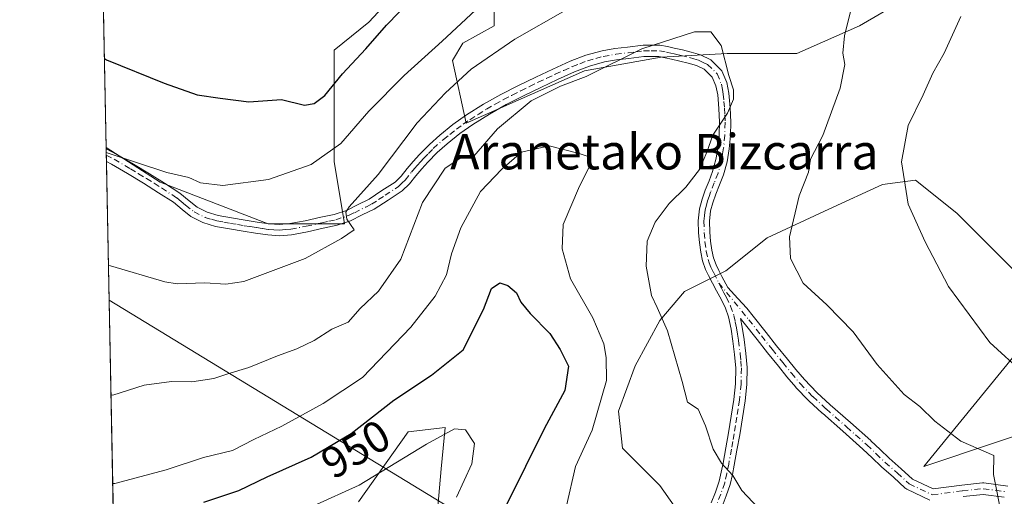
# Model space of a CAD drawing. Units: metres. Extents: x 634331 to 637781, y 4750566 to 4752947.
# Drawn here: x 634331 to 634553, y 4751804 to 4751911 of the extents above; entities that cross this region are included whole.
import ezdxf
from ezdxf.enums import TextEntityAlignment as Align

# ---------------------------------------------------------------- set-up
doc = ezdxf.new("R2010")
doc.units = ezdxf.units.M
doc.header["$MEASUREMENT"] = 0
doc.linetypes.add('DGN Style 4', pattern=[2.6384748266838614, 1.318413404963828, -0.6592067024819142, 0.001648016756204785, -0.6592067024819142])
for name, color, linetype, lineweight in [('Camino Cxs', 7, 'Continuous', 0), ('Camino eje', 30, 'DGN Style 4', 13), ('Comarca CxS', 21, 'Continuous', 0), ('Comunidad Autónoma CxS', 142, 'Continuous', 0), ('Curva de nivel maestra', 30, 'Continuous', 30), ('Curva de nivel normal', 30, 'Continuous', 0), ('Matorral CxS', 135, 'Continuous', 0), ('Municipio CxS', 4, 'Continuous', 0), ('Pastizal CxS', 92, 'Continuous', 0), ('Provincia CxS', 1, 'Continuous', 0), ('Rótulo de curva de nivel directora', 7, 'Continuous', 0), ('Tendido', 6, 'Continuous', 0), ('Texto cartográfico', 7, 'Continuous', 0)]:
    doc.layers.add(name, color=color, linetype=linetype, lineweight=lineweight)
doc.styles.add('Style-Arial', font='txt')

# ---------------------------------------------------------------- blocks, each defined once
blk = doc.blocks.new('*U5')
at = {"layer": 'Pastizal CxS', "color": 92, "linetype": 'Continuous', "lineweight": 0}
for points in [[(634534.1162999999, 4751917.7147, 967.0770000000049), (634520.7605, 4751909.858899999, 965.1275000000023), (634506.6190999999, 4751903.574300001, 962.4113999999972), (634490.9067000002, 4751903.5747, 959.9496999999974), (634475.9798999998, 4751902.7895, 959.4303000000073), (634458.6961000003, 4751899.647500001, 960.5029000000068), (634431.9846999999, 4751887.8639, 961.9324000000053), (634428.8425000003, 4751902.004899999, 968.3665999999939), (634431.1995000001, 4751905.9329, 969.1214000000037), (634438.2701000003, 4751909.860900001, 968.1257000000041), (634438.2703, 4751916.931299999, 970.5553999999975)], [(634419.4155000001, 4751920.8599, 977.0964999999997), (634409.9877000004, 4751910.647100001, 977.3945999999996), (634402.1312999995, 4751904.362500001, 977.3825999999973), (634402.1310999999, 4751894.149700001, 974.6970000000002), (634402.1306999996, 4751879.222899999, 969.811600000001), (634404.4873000003, 4751865.081900001, 965.1508999999934), (634387.2037000004, 4751865.0823, 967.624100000001), (634362.8494999995, 4751874.510299999, 969.6496999999945), (634350.6409999998, 4751882.3871, 970.5648999999976), (634347.5439999999, 4752040.6196, 1006.722399999999)]]:
    blk.add_polyline3d(points, dxfattribs=at)

msp = doc.modelspace()

# ---------------------------------------------------------------- linework, layer by layer
at = {"layer": 'Camino Cxs', "color": 7, "linetype": 'Continuous', "lineweight": 0, "extrusion": (0.001605765545099545, -0.08252364208718904, 0.9965878134984792), "elevation": -390156.6763865802, "flags": 128}
msp.add_lwpolyline([(726676.3950449857, 4722549.8005605), (726676.3950449857, 4722552.668286605)], dxfattribs=at)
at = {"layer": 'Camino Cxs', "color": 7, "linetype": 'Continuous', "lineweight": 0}
for points in [[(634487.2901, 4751802.0701, 958.8907000000036), (634488.2401000002, 4751804.4801, 959.172399999996), (634489.1001000004, 4751806.920100001, 959.4664000000049), (634489.5601000005, 4751808.960100001, 959.6811000000017), (634489.9700999996, 4751811.0101, 959.8803999999947), (634490.5900999998, 4751814.440099999, 960.1790000000037), (634491.1901000004, 4751817.870100001, 960.4743000000017), (634491.8201000001, 4751821.630100001, 960.8015000000015), (634492.3901000004, 4751825.4001, 961.0896999999969), (634492.7701000003, 4751828.950099999, 961.3610000000045), (634492.8201000001, 4751832.5101, 961.6333000000013), (634492.5701000001, 4751835.550100001, 962.0069999999978), (634492.1601, 4751838.5801, 962.3521999999939), (634491.7600999996, 4751841.3301, 962.637600000002), (634491.1801000005, 4751844.0601, 962.9360000000015), (634490.4801000003, 4751846.030099999, 963.104600000006), (634489.5800999999, 4751847.9001, 963.3127999999997), (634488.4901000002, 4751849.970100001, 963.9526000000042), (634486.7001, 4751853.420100001, 964.6974999999949), (634486.0100999996, 4751854.8101, 964.3800999999949), (634485.3400999998, 4751856.720100001, 963.7485000000015), (634484.9200999998, 4751858.720100001, 963.2871000000014), (634484.6101000002, 4751860.880100001, 963.0184000000008), (634484.4301000005, 4751863.040100001, 962.8371000000043), (634484.3400999998, 4751865.780099999, 962.8470999999992), (634484.6401000004, 4751868.5101, 963.0959000000003), (634485.2301000003, 4751870.6501, 963.6716000000015), (634485.9501, 4751872.7301, 964.283899999995), (634486.7901, 4751874.840100001, 963.4560999999958), (634487.6101000002, 4751876.960100001, 962.3087999999989), (634488.3501000004, 4751879.6501, 961.5258999999934), (634488.8300999999, 4751882.4101, 960.8951999999991), (634489.0701000001, 4751885.2301, 961.3608999999997), (634489.1401000004, 4751888.050100001, 961.6631999999954), (634489.0301000001, 4751891.1501, 961.3136999999989), (634488.7500999998, 4751894.2401, 961.2366000000038), (634488.3501000004, 4751896.300100001, 961.232799999998), (634487.5401, 4751898.2501, 961.0945999999967), (634485.7301000003, 4751900.050100001, 960.6364999999934), (634483.9301000005, 4751900.860099999, 959.8891000000004), (634482.0800999999, 4751901.440099999, 959.2462999999989), (634480.2001, 4751901.890100001, 959.4538000000031), (634478.3300999999, 4751902.3201, 959.7397999999957), (634476.9101, 4751902.640100001, 959.9391000000032), (634475.4901000002, 4751902.9001, 960.0203000000038), (634472.1001000004, 4751902.9101, 960.075800000006), (634468.6901000004, 4751902.4901, 960.3856999999989), (634465.9301000005, 4751902.1601, 960.5614999999962), (634463.1901000004, 4751901.6801, 960.7265000000043), (634459.7701000003, 4751900.7401, 961.0224000000018), (634456.4501, 4751899.4801, 961.1915000000008), (634452.6101000002, 4751897.7401, 960.9453000000068), (634448.8000999996, 4751895.940099999, 961.0141000000004), (634444.8800999997, 4751894.030099999, 961.3674000000028), (634440.9901000002, 4751892.0601, 961.4603999999963), (634437.1901000004, 4751889.920100001, 961.6195000000008), (634433.4901000002, 4751887.5701, 962.022100000002), (634430.5100999996, 4751885.4801, 963.2295000000014), (634427.6700999998, 4751883.200099999, 963.4282999999997), (634425.4101, 4751881.190099999, 963.5743999999978), (634423.3000999996, 4751879.050100001, 963.0632000000041), (634421.9501, 4751877.5101, 962.5519999999962), (634420.5900999998, 4751875.970100001, 962.8647999999957), (634419.1501000002, 4751874.130100001, 963.0862000000053), (634417.5000999998, 4751872.540100001, 963.264599999995), (634414.3201000001, 4751870.470100001, 963.9621000000043), (634411.1501000002, 4751868.4101, 964.5632000000041), (634408.5000999998, 4751867.100099999, 964.8773999999976), (634405.8601000002, 4751865.800100001, 965.5026000000071), (634402.8300999999, 4751864.800100001, 965.9110999999976), (634399.6501000002, 4751864.110099999, 966.3174), (634396.0900999998, 4751863.300100001, 966.6520000000019), (634392.5000999998, 4751862.640100001, 966.7036999999982), (634389.8400999998, 4751862.420100001, 966.8672999999982), (634387.1901000004, 4751862.5801, 967.094299999997), (634384.4101, 4751863.0001, 967.3886000000057), (634381.6300999997, 4751863.440099999, 967.604600000006), (634378.5000999998, 4751863.970100001, 967.7795000000042), (634375.3800999997, 4751864.520099999, 968.0463000000019), (634372.5100999996, 4751865.370100001, 968.3142999999982), (634369.8101000005, 4751866.770099999, 968.5626000000049), (634367.8101000005, 4751868.370100001, 968.8613999999944), (634365.8501000004, 4751869.960100001, 969.1206999999995), (634362.4901000002, 4751872.140100001, 969.2592000000004), (634359.1001000004, 4751874.270099999, 969.8923999999971), (634355.5000999998, 4751876.450099999, 970.1735000000045), (634351.8800999997, 4751878.5701, 970.2955999999976), (634350.7100999998, 4751879.170100001, 970.3920000000071), (634350.7039999999, 4751879.1732, 970.3925000000017), (634350.648, 4751882.031199999, 970.6291000000057), (634350.6501000002, 4751882.030099999, 970.6291999999958), (634353.1001000004, 4751880.790100001, 970.5886000000029), (634356.8000999996, 4751878.620100001, 970.2918999999965), (634360.4200999998, 4751876.420100001, 970.0001999999951), (634363.8501000004, 4751874.2601, 969.6493000000047), (634367.3300999999, 4751872.0001, 969.3592999999966), (634369.4001000002, 4751870.3301, 969.119200000001), (634371.1901000004, 4751868.9001, 968.8053000000073), (634373.4600999998, 4751867.720100001, 968.4462000000058), (634375.9600999998, 4751866.9901, 968.2477000000072), (634378.9301000005, 4751866.450099999, 968.0540999999939), (634382.0401, 4751865.9301, 967.8660999999993), (634384.7901, 4751865.4901, 967.7790999999999), (634387.4501, 4751865.100099999, 967.664499999999), (634389.8101000005, 4751864.950099999, 967.5339999999997), (634392.1601, 4751865.1501, 967.4995999999956), (634395.5800999999, 4751865.780099999, 967.0253999999987), (634399.1001000004, 4751866.5801, 966.3772000000026), (634402.1700999998, 4751867.2401, 965.8432999999932), (634404.9001000002, 4751868.140100001, 965.6787000000041), (634407.3901000004, 4751869.370100001, 965.6536999999954), (634410.0301000001, 4751870.670100001, 965.2853999999934), (634412.9301000005, 4751872.620100001, 964.5699000000022), (634415.9001000002, 4751874.550100001, 964.0948000000062), (634417.2401000002, 4751875.850099999, 963.7612999999984), (634418.6201, 4751877.610099999, 963.5546000000032), (634420.0201000003, 4751879.210100001, 963.6432999999961), (634421.4301000005, 4751880.800100001, 963.5803000000016), (634423.6401000004, 4751883.050100001, 963.6624000000012), (634426.0100999996, 4751885.1601, 964.0682999999991), (634428.9700999996, 4751887.530099999, 963.7632000000013), (634432.0601000005, 4751889.710100001, 962.7109999999958), (634435.8701, 4751892.120100001, 961.9176000000008), (634439.7801000001, 4751894.3301, 961.8246000000073), (634443.7401000002, 4751896.3301, 961.6031999999979), (634447.6901000004, 4751898.2501, 961.3369999999996), (634451.5301000001, 4751900.0701, 961.4125999999961), (634455.4700999996, 4751901.850099999, 961.2982000000047), (634458.9700999996, 4751903.190099999, 961.1309000000037), (634462.6300999997, 4751904.190099999, 960.9796999999963), (634465.5500999996, 4751904.700099999, 960.8659999999946), (634468.3800999997, 4751905.040100001, 960.6986999999936), (634471.9401000004, 4751905.470100001, 960.5286999999954), (634475.7200999996, 4751905.470100001, 960.6904999999971), (634477.4200999998, 4751905.1601, 960.6998000000023), (634478.9001000002, 4751904.8301, 960.4293000000034), (634480.7901, 4751904.390100001, 960.0429000000004), (634482.7600999996, 4751903.920100001, 959.7501000000049), (634484.8501000004, 4751903.2601, 960.4679000000034), (634487.2100999998, 4751902.190099999, 961.5620999999956), (634489.7100999998, 4751899.710100001, 962.106899999999), (634490.8201000001, 4751897.040100001, 962.093599999993), (634491.3000999996, 4751894.600099999, 961.7550000000047), (634491.5900999998, 4751891.3101, 961.4116000000067), (634491.7001, 4751888.0601, 961.5917999999948), (634491.6300999997, 4751885.090100001, 961.5369999999967), (634491.3701, 4751882.0801, 961.5034000000015), (634490.8601000002, 4751879.090100001, 962.2063000000053), (634490.0500999996, 4751876.1501, 963.4762000000047), (634489.1801000005, 4751873.9001, 964.906799999997), (634488.3601000002, 4751871.8301, 965.4505000000064), (634487.6801000005, 4751869.880100001, 964.668399999995), (634487.1601, 4751868.030099999, 963.9660000000005), (634486.9101, 4751865.690099999, 963.591499999995), (634486.9901000002, 4751863.190099999, 963.4048999999941), (634487.1601, 4751861.170100001, 963.5157000000036), (634487.4501, 4751859.170100001, 963.7790999999999), (634487.8201000001, 4751857.420100001, 963.9934000000068), (634488.3800999997, 4751855.8101, 964.2519999999931), (634488.9901000002, 4751854.5801, 964.4147999999988), (634489.6901000004, 4751853.2301, 964.5457000000025), (634491.0125000002, 4751850.694499999, 964.0396000000038), (634493.2770999996, 4751848.246400001, 963.3981000000058), (634495.3508000001, 4751846.004699999, 963.1950000000071), (634496.7757000001, 4751844.251700001, 963.0540000000037), (634499.6703000005, 4751840.566099999, 962.9330999999949), (634502.0648999996, 4751837.5529, 962.8846999999952), (634504.4911000002, 4751834.547700001, 962.905899999998), (634506.4036999998, 4751832.186699999, 962.9057999999932), (634508.3278999999, 4751829.8895, 962.9468000000053), (634511.1294999998, 4751826.9801, 963.0032999999967), (634514.1201, 4751824.226299999, 963.0660000000062), (634518.7215, 4751820.173900001, 963.1977000000044), (634523.3037, 4751816.1019, 963.3062000000064), (634523.3410999998, 4751816.067299999, 963.305600000007), (634525.4099000003, 4751814.078500001, 963.2753999999987), (634527.4562999997, 4751812.121099999, 963.2593000000053), (634530.1725000005, 4751809.761700001, 963.2341000000015), (634530.1990999999, 4751809.738100001, 963.2338000000019), (634532.7251000004, 4751807.420100001, 963.2002999999969), (634537.4413000002, 4751805.176899999, 963.3779000000068), (634543.8504999997, 4751806.060900001, 964.0173000000068), (634543.8989000004, 4751806.0667, 964.0228999999963), (634548.5844999999, 4751806.535300001, 964.5813999999956), (634548.7138999999, 4751806.5417, 964.5988000000071), (634548.8821, 4751806.5307, 964.6206999999995), (634554.2708999999, 4751805.8279, 965.3570000000036)], [(634350.6484000003, 4751882.0306, 970.6291000000057), (634353.1001000004, 4751880.790100001, 970.5886000000029), (634356.8000999996, 4751878.620100001, 970.2918999999965), (634360.4200999998, 4751876.420100001, 970.0001999999951), (634363.8501000004, 4751874.2601, 969.6493000000047), (634367.3300999999, 4751872.0001, 969.3592999999966), (634369.4001000002, 4751870.3301, 969.119200000001), (634371.1901000004, 4751868.9001, 968.8053000000073), (634373.4600999998, 4751867.720100001, 968.4462000000058), (634375.9600999998, 4751866.9901, 968.2477000000072), (634378.9301000005, 4751866.450099999, 968.0540999999939), (634382.0401, 4751865.9301, 967.8660999999993), (634384.7901, 4751865.4901, 967.7790999999999), (634387.4501, 4751865.100099999, 967.664499999999), (634389.8101000005, 4751864.950099999, 967.5339999999997), (634392.1601, 4751865.1501, 967.4995999999956), (634395.5800999999, 4751865.780099999, 967.0253999999987), (634399.1001000004, 4751866.5801, 966.3772000000026), (634402.1700999998, 4751867.2401, 965.8432999999932), (634404.9001000002, 4751868.140100001, 965.6787000000041), (634407.3901000004, 4751869.370100001, 965.6536999999954), (634410.0301000001, 4751870.670100001, 965.2853999999934), (634412.9301000005, 4751872.620100001, 964.5699000000022), (634415.9001000002, 4751874.550100001, 964.0948000000062), (634417.2401000002, 4751875.850099999, 963.7612999999984), (634418.6201, 4751877.610099999, 963.5546000000032), (634420.0201000003, 4751879.210100001, 963.6432999999961), (634421.4301000005, 4751880.800100001, 963.5803000000016), (634423.6401000004, 4751883.050100001, 963.6624000000012), (634426.0100999996, 4751885.1601, 964.0682999999991), (634428.9700999996, 4751887.530099999, 963.7632000000013), (634432.0601000005, 4751889.710100001, 962.7109999999958), (634435.8701, 4751892.120100001, 961.9176000000008), (634439.7801000001, 4751894.3301, 961.8246000000073), (634443.7401000002, 4751896.3301, 961.6031999999979), (634447.6901000004, 4751898.2501, 961.3369999999996), (634451.5301000001, 4751900.0701, 961.4125999999961), (634455.4700999996, 4751901.850099999, 961.2982000000047), (634458.9700999996, 4751903.190099999, 961.1309000000037), (634462.6300999997, 4751904.190099999, 960.9796999999963), (634465.5500999996, 4751904.700099999, 960.8659999999946), (634468.3800999997, 4751905.040100001, 960.6986999999936), (634471.9401000004, 4751905.470100001, 960.5286999999954), (634475.7200999996, 4751905.470100001, 960.6904999999971), (634477.4200999998, 4751905.1601, 960.6998000000023), (634478.9001000002, 4751904.8301, 960.4293000000034), (634480.7901, 4751904.390100001, 960.0429000000004), (634482.7600999996, 4751903.920100001, 959.7501000000049), (634484.8501000004, 4751903.2601, 960.4679000000034), (634487.2100999998, 4751902.190099999, 961.5620999999956), (634489.7100999998, 4751899.710100001, 962.106899999999), (634490.8201000001, 4751897.040100001, 962.093599999993), (634491.3000999996, 4751894.600099999, 961.7550000000047), (634491.5900999998, 4751891.3101, 961.4116000000067), (634491.7001, 4751888.0601, 961.5917999999948), (634491.6300999997, 4751885.090100001, 961.5369999999967), (634491.3701, 4751882.0801, 961.5034000000015), (634490.8601000002, 4751879.090100001, 962.2063000000053), (634490.0500999996, 4751876.1501, 963.4762000000047), (634489.1801000005, 4751873.9001, 964.906799999997), (634488.3601000002, 4751871.8301, 965.4505000000064), (634487.6801000005, 4751869.880100001, 964.668399999995), (634487.1601, 4751868.030099999, 963.9660000000005), (634486.9101, 4751865.690099999, 963.591499999995), (634486.9901000002, 4751863.190099999, 963.4048999999941), (634487.1601, 4751861.170100001, 963.5157000000036), (634487.4501, 4751859.170100001, 963.7790999999999), (634487.8201000001, 4751857.420100001, 963.9934000000068), (634488.3800999997, 4751855.8101, 964.2519999999931), (634488.9901000002, 4751854.5801, 964.4147999999988), (634489.6901000004, 4751853.2301, 964.5457000000025), (634491.0125000002, 4751850.694499999, 964.0396000000038), (634493.2770999996, 4751848.246400001, 963.3981000000058), (634495.3508000001, 4751846.004699999, 963.1950000000071), (634496.7757000001, 4751844.251700001, 963.0540000000037), (634499.6703000005, 4751840.566099999, 962.9330999999949), (634502.0648999996, 4751837.5529, 962.8846999999952), (634504.4911000002, 4751834.547700001, 962.905899999998), (634506.4036999998, 4751832.186699999, 962.9057999999932), (634508.3278999999, 4751829.8895, 962.9468000000053), (634511.1294999998, 4751826.9801, 963.0032999999967), (634514.1201, 4751824.226299999, 963.0660000000062), (634518.7215, 4751820.173900001, 963.1977000000044), (634523.3037, 4751816.1019, 963.3062000000064), (634523.3410999998, 4751816.067299999, 963.305600000007), (634525.4099000003, 4751814.078500001, 963.2753999999987), (634527.4562999997, 4751812.121099999, 963.2593000000053), (634530.1725000005, 4751809.761700001, 963.2341000000015), (634530.1990999999, 4751809.738100001, 963.2338000000019), (634532.7251000004, 4751807.420100001, 963.2002999999969), (634537.4413000002, 4751805.176899999, 963.3779000000068), (634543.8504999997, 4751806.060900001, 964.0173000000068), (634543.8989000004, 4751806.0667, 964.0228999999963), (634548.5844999999, 4751806.535300001, 964.5813999999956), (634548.7138999999, 4751806.5417, 964.5988000000071), (634548.8821, 4751806.5307, 964.6206999999995), (634554.2708999999, 4751805.8279, 965.3570000000036)], [(634487.2901, 4751802.0701, 958.8907000000036), (634488.2401000002, 4751804.4801, 959.172399999996), (634489.1001000004, 4751806.920100001, 959.4664000000049), (634489.5601000005, 4751808.960100001, 959.6811000000017), (634489.9700999996, 4751811.0101, 959.8803999999947), (634490.5900999998, 4751814.440099999, 960.1790000000037), (634491.1901000004, 4751817.870100001, 960.4743000000017), (634491.8201000001, 4751821.630100001, 960.8015000000015), (634492.3901000004, 4751825.4001, 961.0896999999969), (634492.7701000003, 4751828.950099999, 961.3610000000045), (634492.8201000001, 4751832.5101, 961.6333000000013), (634492.5701000001, 4751835.550100001, 962.0069999999978), (634492.1601, 4751838.5801, 962.3521999999939), (634491.7600999996, 4751841.3301, 962.637600000002), (634491.1801000005, 4751844.0601, 962.9360000000015), (634490.4801000003, 4751846.030099999, 963.104600000006), (634489.5800999999, 4751847.9001, 963.3127999999997), (634488.4901000002, 4751849.970100001, 963.9526000000042), (634486.7001, 4751853.420100001, 964.6974999999949), (634486.0100999996, 4751854.8101, 964.3800999999949), (634485.3400999998, 4751856.720100001, 963.7485000000015), (634484.9200999998, 4751858.720100001, 963.2871000000014), (634484.6101000002, 4751860.880100001, 963.0184000000008), (634484.4301000005, 4751863.040100001, 962.8371000000043), (634484.3400999998, 4751865.780099999, 962.8470999999992), (634484.6401000004, 4751868.5101, 963.0959000000003), (634485.2301000003, 4751870.6501, 963.6716000000015), (634485.9501, 4751872.7301, 964.283899999995), (634486.7901, 4751874.840100001, 963.4560999999958), (634487.6101000002, 4751876.960100001, 962.3087999999989), (634488.3501000004, 4751879.6501, 961.5258999999934), (634488.8300999999, 4751882.4101, 960.8951999999991), (634489.0701000001, 4751885.2301, 961.3608999999997), (634489.1401000004, 4751888.050100001, 961.6631999999954), (634489.0301000001, 4751891.1501, 961.3136999999989), (634488.7500999998, 4751894.2401, 961.2366000000038), (634488.3501000004, 4751896.300100001, 961.232799999998), (634487.5401, 4751898.2501, 961.0945999999967), (634485.7301000003, 4751900.050100001, 960.6364999999934), (634483.9301000005, 4751900.860099999, 959.8891000000004), (634482.0800999999, 4751901.440099999, 959.2462999999989), (634480.2001, 4751901.890100001, 959.4538000000031), (634478.3300999999, 4751902.3201, 959.7397999999957), (634476.9101, 4751902.640100001, 959.9391000000032), (634475.4901000002, 4751902.9001, 960.0203000000038), (634472.1001000004, 4751902.9101, 960.075800000006), (634468.6901000004, 4751902.4901, 960.3856999999989), (634465.9301000005, 4751902.1601, 960.5614999999962), (634463.1901000004, 4751901.6801, 960.7265000000043), (634459.7701000003, 4751900.7401, 961.0224000000018), (634456.4501, 4751899.4801, 961.1915000000008), (634452.6101000002, 4751897.7401, 960.9453000000068), (634448.8000999996, 4751895.940099999, 961.0141000000004), (634444.8800999997, 4751894.030099999, 961.3674000000028), (634440.9901000002, 4751892.0601, 961.4603999999963), (634437.1901000004, 4751889.920100001, 961.6195000000008), (634433.4901000002, 4751887.5701, 962.022100000002), (634430.5100999996, 4751885.4801, 963.2295000000014), (634427.6700999998, 4751883.200099999, 963.4282999999997), (634425.4101, 4751881.190099999, 963.5743999999978), (634423.3000999996, 4751879.050100001, 963.0632000000041), (634421.9501, 4751877.5101, 962.5519999999962), (634420.5900999998, 4751875.970100001, 962.8647999999957), (634419.1501000002, 4751874.130100001, 963.0862000000053), (634417.5000999998, 4751872.540100001, 963.264599999995), (634414.3201000001, 4751870.470100001, 963.9621000000043), (634411.1501000002, 4751868.4101, 964.5632000000041), (634408.5000999998, 4751867.100099999, 964.8773999999976), (634405.8601000002, 4751865.800100001, 965.5026000000071), (634402.8300999999, 4751864.800100001, 965.9110999999976), (634399.6501000002, 4751864.110099999, 966.3174), (634396.0900999998, 4751863.300100001, 966.6520000000019), (634392.5000999998, 4751862.640100001, 966.7036999999982), (634389.8400999998, 4751862.420100001, 966.8672999999982), (634387.1901000004, 4751862.5801, 967.094299999997), (634384.4101, 4751863.0001, 967.3886000000057), (634381.6300999997, 4751863.440099999, 967.604600000006), (634378.5000999998, 4751863.970100001, 967.7795000000042), (634375.3800999997, 4751864.520099999, 968.0463000000019), (634372.5100999996, 4751865.370100001, 968.3142999999982), (634369.8101000005, 4751866.770099999, 968.5626000000049), (634367.8101000005, 4751868.370100001, 968.8613999999944), (634365.8501000004, 4751869.960100001, 969.1206999999995), (634362.4901000002, 4751872.140100001, 969.2592000000004), (634359.1001000004, 4751874.270099999, 969.8923999999971), (634355.5000999998, 4751876.450099999, 970.1735000000045), (634351.8800999997, 4751878.5701, 970.2955999999976), (634350.7100999998, 4751879.170100001, 970.3920000000071), (634350.7039999999, 4751879.1732, 970.3923999999971)], [(634536.6754999999, 4751802.661900001, 963.1533000000054), (634531.4316999996, 4751805.156099999, 962.9618999999948), (634531.2635000005, 4751805.2523, 962.9581000000036), (634531.1111000003, 4751805.372300001, 962.9572999999947), (634528.4543000003, 4751807.8103, 962.9946000000054), (634525.7275, 4751810.1787, 963.0053000000044), (634525.6816999996, 4751810.220699999, 963.0056000000042), (634523.6105000004, 4751812.201900001, 963.0326999999961), (634521.5576999999, 4751814.1753, 963.0488000000041), (634516.9989, 4751818.226500001, 962.9587000000029), (634512.3909, 4751822.284499999, 962.8122000000004), (634512.3696999997, 4751822.303900001, 962.811600000001), (634509.3394999999, 4751825.093900001, 962.7488000000012), (634509.2836999996, 4751825.148499999, 962.7474999999978), (634506.4237000003, 4751828.1185, 962.6768000000012), (634506.3639000002, 4751828.184900001, 962.6756000000023), (634504.3967000004, 4751830.533700001, 962.6401999999945), (634502.4693, 4751832.912699999, 962.6051000000008), (634500.0355000002, 4751835.9275, 962.5798999999971), (634497.6300999997, 4751838.954299999, 962.5767999999954), (634494.7445, 4751842.628699999, 962.7559000000037), (634493.8811999997, 4751843.6907, 962.8398000000016), (634494.2901, 4751841.780099999, 962.6674000000058), (634494.7001, 4751838.9301, 962.4568), (634495.1201, 4751835.8301, 962.1934000000037), (634495.3901000004, 4751832.600099999, 961.8986000000004), (634495.3400999998, 4751828.800100001, 961.6447999999947), (634494.9401000004, 4751825.0701, 961.3744000000006), (634494.3501000004, 4751821.220100001, 961.0662000000011), (634493.7200999996, 4751817.4301, 960.7188000000025), (634493.1101000002, 4751813.9801, 960.391499999998), (634492.4901000002, 4751810.530099999, 960.0948000000062), (634492.0701000001, 4751808.420100001, 959.9244999999937), (634491.5701000001, 4751806.210100001, 959.705700000006), (634490.6501000002, 4751803.590100001, 959.3880999999965), (634489.7301000003, 4751801.2501, 959.0874999999943)], [(634536.6754999999, 4751802.661900001, 963.1533000000054), (634531.4316999996, 4751805.156099999, 962.9618999999948), (634531.2635000005, 4751805.2523, 962.9581000000036), (634531.1111000003, 4751805.372300001, 962.9572999999947), (634528.4543000003, 4751807.8103, 962.9946000000054), (634525.7275, 4751810.1787, 963.0053000000044), (634525.6816999996, 4751810.220699999, 963.0056000000042), (634523.6105000004, 4751812.201900001, 963.0326999999961), (634521.5576999999, 4751814.1753, 963.0488000000041), (634516.9989, 4751818.226500001, 962.9587000000029), (634512.3909, 4751822.284499999, 962.8122000000004), (634512.3696999997, 4751822.303900001, 962.811600000001), (634509.3394999999, 4751825.093900001, 962.7488000000012), (634509.2836999996, 4751825.148499999, 962.7474999999978), (634506.4237000003, 4751828.1185, 962.6768000000012), (634506.3639000002, 4751828.184900001, 962.6756000000023), (634504.3967000004, 4751830.533700001, 962.6401999999945), (634502.4693, 4751832.912699999, 962.6051000000008), (634500.0355000002, 4751835.9275, 962.5798999999971), (634497.6300999997, 4751838.954299999, 962.5767999999954), (634494.7445, 4751842.628699999, 962.7559000000037), (634493.8811999997, 4751843.6907, 962.8398000000016), (634494.2901, 4751841.780099999, 962.6674000000058), (634494.7001, 4751838.9301, 962.4568), (634495.1201, 4751835.8301, 962.1934000000037), (634495.3901000004, 4751832.600099999, 961.8986000000004), (634495.3400999998, 4751828.800100001, 961.6447999999947), (634494.9401000004, 4751825.0701, 961.3744000000006), (634494.3501000004, 4751821.220100001, 961.0662000000011), (634493.7200999996, 4751817.4301, 960.7188000000025), (634493.1101000002, 4751813.9801, 960.391499999998), (634492.4901000002, 4751810.530099999, 960.0948000000062), (634492.0701000001, 4751808.420100001, 959.9244999999937), (634491.5701000001, 4751806.210100001, 959.705700000006), (634490.6501000002, 4751803.590100001, 959.3880999999965), (634489.7301000003, 4751801.2501, 959.0874999999943)], [(634553.4644999999, 4751803.310900001, 965.2136000000029), (634548.6942999996, 4751803.933300001, 964.4964000000037), (634544.1819000002, 4751803.481899999, 963.9434999999941)], [(634553.4644999999, 4751803.310900001, 965.2136000000029), (634548.6942999996, 4751803.933300001, 964.4964000000037), (634544.1819000002, 4751803.481899999, 963.9434999999941)]]:
    msp.add_polyline3d(points, dxfattribs=at)
at = {"layer": 'Camino eje', "color": 30, "linetype": 'DGN Style 4', "lineweight": 13}
for points in [[(634350.676, 4751880.6022, 970.5118999999978), (634352.4901000002, 4751879.6801, 970.4179000000004), (634356.1501000002, 4751877.5351, 970.0783999999985), (634357.9600999998, 4751876.4351, 970.0387999999948), (634359.7600999996, 4751875.345100001, 969.9216000000015), (634361.4751000004, 4751874.265100001, 969.6769999999962), (634363.1700999998, 4751873.200099999, 969.4205999999976), (634366.5900999998, 4751870.9801, 969.2249000000012), (634367.6250999998, 4751870.145099999, 969.1126999999979), (634368.6051000003, 4751869.350099999, 968.9750999999961), (634370.5000999998, 4751867.835100001, 968.6266000000032), (634372.9851000002, 4751866.545100001, 968.3539000000019), (634374.4200999998, 4751866.120100001, 968.2474999999978), (634375.6700999998, 4751865.755100001, 968.1423000000068), (634377.2301000003, 4751865.4801, 968.0151000000042), (634378.7150999998, 4751865.210100001, 967.917300000001), (634380.2801000001, 4751864.9451, 967.8252999999969), (634381.8350999998, 4751864.6851, 967.7358999999997), (634383.2100999998, 4751864.465100001, 967.661699999997), (634384.6001000004, 4751864.245100001, 967.577900000004), (634385.9301000005, 4751864.050100001, 967.4863999999944), (634387.3201000001, 4751863.840100001, 967.3752999999997), (634388.5000999998, 4751863.765100001, 967.2897999999988), (634389.8251, 4751863.6851, 967.1901999999973), (634391.1551000001, 4751863.795100001, 967.1425000000017), (634392.3300999999, 4751863.895099999, 967.1049000000058), (634395.8350999998, 4751864.540100001, 966.8206000000064), (634399.3750999998, 4751865.345100001, 966.3413), (634400.9101, 4751865.675100001, 966.1150999999956), (634402.5000999998, 4751866.020099999, 965.8617999999988), (634405.3800999997, 4751866.970100001, 965.3781000000017), (634406.7001, 4751867.620100001, 965.1287000000011), (634409.2701000003, 4751868.890100001, 965.058999999994), (634410.5900999998, 4751869.540100001, 964.8894), (634412.1750999996, 4751870.5701, 964.5865000000049), (634413.6250999998, 4751871.545100001, 964.2529999999971), (634416.7001, 4751873.545100001, 963.6423999999971), (634417.5251000002, 4751874.340100001, 963.4677999999985), (634418.1951000001, 4751874.9901, 963.3836000000011), (634419.6051000003, 4751876.790100001, 963.1782999999997), (634420.3051000005, 4751877.590100001, 963.053899999999), (634420.9851000002, 4751878.360099999, 963.0711000000011), (634421.6601, 4751879.130100001, 963.0561000000017), (634422.3651000002, 4751879.925100001, 963.0022999999929), (634423.4200999998, 4751880.995100001, 963.3280999999989), (634424.5251000002, 4751882.120100001, 963.4446999999927), (634426.8400999998, 4751884.1801, 963.7229999999981), (634428.2600999996, 4751885.3201, 963.7580000000017), (634429.7401000002, 4751886.505100001, 963.4054999999935), (634431.2851, 4751887.595100001, 962.6824000000053), (634432.7751000002, 4751888.640100001, 962.258799999996), (634434.6250999998, 4751889.815099999, 962.1067999999941), (634436.5301000001, 4751891.020099999, 961.7339999999967), (634438.4851000002, 4751892.1251, 961.4397999999929), (634440.3850999996, 4751893.1951, 961.5745000000024), (634442.3651000002, 4751894.1951, 961.6116999999941), (634444.3101000005, 4751895.1801, 961.4768999999943), (634446.2851, 4751896.140100001, 961.285600000003), (634448.2451, 4751897.095100001, 961.1008000000003), (634450.1501000002, 4751897.995100001, 961.1214000000037), (634452.0701000001, 4751898.905099999, 961.1591000000045), (634453.9901000002, 4751899.7751, 961.2370999999986), (634455.9600999998, 4751900.665100001, 961.2219000000041), (634457.6201, 4751901.295100001, 961.108600000007), (634459.3701, 4751901.965100001, 960.9575000000042), (634461.2001, 4751902.465100001, 960.7774999999965), (634462.9101, 4751902.9351, 960.7360999999946), (634465.7401000002, 4751903.4301, 960.6910000000062), (634468.5351, 4751903.765100001, 960.545499999993), (634470.2401000002, 4751903.975099999, 960.4213000000019), (634472.0201000003, 4751904.190099999, 960.3040000000037), (634473.7150999998, 4751904.1851, 960.297900000005), (634475.6051000003, 4751904.1851, 960.3516999999993), (634477.1651, 4751903.9001, 960.3113000000012), (634478.6151000002, 4751903.575099999, 960.0638999999937), (634479.5500999996, 4751903.360099999, 959.8626999999979), (634480.4951, 4751903.140100001, 959.6536000000051), (634482.4200999998, 4751902.6801, 959.2078999999941), (634483.3450999996, 4751902.390100001, 959.577900000004), (634484.3901000004, 4751902.0601, 960.1166999999988), (634485.2901, 4751901.655099999, 960.548299999995), (634486.4700999996, 4751901.120100001, 961.0629000000046), (634488.6250999998, 4751898.9801, 961.6033000000025), (634489.5850999998, 4751896.670100001, 961.6362999999984), (634489.8251, 4751895.450099999, 961.5675999999949), (634490.0251000002, 4751894.420100001, 961.4823000000034), (634490.1700999998, 4751892.7751, 961.2804999999935), (634490.3101000005, 4751891.2301, 961.3603000000004), (634490.3651000002, 4751889.6801, 961.4927000000026), (634490.4200999998, 4751888.0551, 961.6273999999976), (634490.3501000004, 4751885.1601, 961.4444999999978), (634490.1001000004, 4751882.245100001, 961.1987999999984), (634489.8601000002, 4751880.8651, 961.5190000000002), (634489.6051000003, 4751879.370100001, 961.8653000000049), (634488.8300999999, 4751876.5551, 962.8807999999991), (634487.9851000002, 4751874.370100001, 964.216499999995), (634487.1551000001, 4751872.280099999, 965.0981999999932), (634486.8151000004, 4751871.3051, 964.6505000000034), (634486.4550999999, 4751870.265100001, 964.2149000000064), (634486.1951000001, 4751869.340100001, 963.8891000000004), (634485.9001000002, 4751868.270099999, 963.5478000000004), (634485.7500999998, 4751866.905099999, 963.3154999999971), (634485.6250999998, 4751865.735099999, 963.2209000000003), (634485.7100999998, 4751863.1151, 963.1183000000019), (634485.8850999996, 4751861.0251, 963.2676000000066), (634486.1851000005, 4751858.9451, 963.533899999995), (634486.5800999999, 4751857.0701, 963.8611999999995), (634486.8601000002, 4751856.265100001, 964.0822000000045), (634487.1951000001, 4751855.3101, 964.2998999999982), (634487.8450999996, 4751854.0001, 964.5173999999971), (634489.0242999997, 4751851.726500001, 964.4410000000062)], [(634489.0242999997, 4751851.726500001, 964.4410000000062), (634489.6300999997, 4751850.565099999, 964.0725999999995), (634490.1750999996, 4751849.530099999, 963.7556000000042), (634490.7251000004, 4751848.475099999, 963.4437000000034), (634491.6651, 4751846.5251, 963.0810000000056), (634492.4151, 4751844.415100001, 962.8512999999948), (634492.7351000002, 4751842.920100001, 962.7097000000067), (634493.0251000002, 4751841.5551, 962.6034999999974), (634493.2301000003, 4751840.130100001, 962.4973999999929), (634493.4301000005, 4751838.755100001, 962.3953000000038), (634493.8450999996, 4751835.690099999, 962.1024000000034), (634493.9700999996, 4751834.170100001, 961.9370000000055), (634494.1051000003, 4751832.5551, 961.766699999993), (634494.0551000005, 4751828.8751, 961.5025000000023), (634493.6651, 4751825.235099999, 961.231899999999), (634493.3701, 4751823.3101, 961.0883000000031), (634493.0850999998, 4751821.425100001, 960.931700000001), (634492.7701000003, 4751819.545100001, 960.7590999999958), (634492.4550999999, 4751817.6501, 960.5862999999954), (634492.1551000001, 4751815.9351, 960.4312000000064), (634491.8501000004, 4751814.210100001, 960.2776000000014), (634491.2301000003, 4751810.770099999, 959.9854999999952), (634490.8151000004, 4751808.690099999, 959.8004999999977), (634490.3350999998, 4751806.565099999, 959.5862000000053), (634489.4451000001, 4751804.0351, 959.2804999999935), (634488.5100999996, 4751801.6601, 958.9912999999942)], [(634489.0242999997, 4751851.726500001, 964.4410000000062), (634495.7600999996, 4751843.440099999, 962.8969999999972), (634498.6501000002, 4751839.7601, 962.75), (634501.0500999996, 4751836.7401, 962.7315999999993), (634503.4801000003, 4751833.7301, 962.7532999999967), (634505.4001000002, 4751831.360099999, 962.7719999999972), (634507.3601000002, 4751829.020099999, 962.8064000000013), (634510.2200999996, 4751826.050100001, 962.8736000000064), (634513.2500999998, 4751823.2601, 962.9352999999975), (634517.8601000002, 4751819.200099999, 963.0728999999993), (634522.4401000004, 4751815.130100001, 963.1854000000021), (634524.5100999996, 4751813.140100001, 963.1567000000069), (634526.5800999999, 4751811.1601, 963.1337000000058), (634529.3201000001, 4751808.780099999, 963.1138999999966), (634531.9901000002, 4751806.3301, 963.0803000000016), (634537.2337999997, 4751803.835899999, 963.2722000000067), (634544.0281999996, 4751804.773, 963.981899999999), (634548.7138999999, 4751805.241599999, 964.5491999999941), (634554.1026, 4751804.538699999, 965.3312000000006)]]:
    msp.add_polyline3d(points, dxfattribs=at)
at = {"layer": 'Comarca CxS', "color": 21, "linetype": 'Continuous', "lineweight": 0, "flags": 128}
msp.add_lwpolyline([(636517.1349509007, 4750608.198302528), (634376.4100010238, 4750565.81998247), (634337.5414538811, 4752551.661096483), (634331.1300010235, 4752879.229982447), (634959.3247203652, 4752891.662660454), (635639.5296865163, 4752905.124679575), (637732.1500010503, 4752946.539982446), (637778.5700010505, 4750633.169982468), (637509.2038850822, 4750627.837564704), (637342.0859999993, 4750624.529300001), (637240.1575999985, 4750622.511499999), (636971.7991998142, 4750617.198995387), (636912.7285100337, 4750616.029609874), (636872.1706875137, 4750615.226715004)], close=True, dxfattribs=at)
at = {"layer": 'Comunidad Autónoma CxS', "color": 142, "linetype": 'Continuous', "lineweight": 0, "flags": 128}
msp.add_lwpolyline([(636517.1349509007, 4750608.198302528), (634376.4100010238, 4750565.81998247), (634337.5414538811, 4752551.661096483), (634331.1300010235, 4752879.229982447), (634959.3247203652, 4752891.662660454), (635639.5296865163, 4752905.124679575), (637732.1500010503, 4752946.539982446), (637778.5700010505, 4750633.169982468), (637509.2038850822, 4750627.837564704), (637342.0859999993, 4750624.529300001), (637240.1575999985, 4750622.511499999), (636971.7991998142, 4750617.198995387), (636912.7285100337, 4750616.029609874), (636872.1706875137, 4750615.226715004)], close=True, dxfattribs=at)
at = {"layer": 'Curva de nivel maestra', "color": 30, "linetype": 'Continuous', "lineweight": 30, "flags": 128}
for points, elevation in [([(634350.2479999998, 4751902.468699999), (634350.7100000001, 4751902.1801), (634363.7800000003, 4751896.870100001), (634371.1799999997, 4751894.2301), (634376.3700000001, 4751893.470100001), (634382.8600000005, 4751892.670100001), (634390.2599999999, 4751893.200099999), (634395.4800000006, 4751891.890100001), (634397.6600000003, 4751892.2601), (634400, 4751894.130100001), (634403.9900000002, 4751899.020099999), (634409.3200000003, 4751904.6601), (634413.9500000002, 4751910.030099999), (634419.5999999996, 4751915.850099999)], 975), ([(634372.6799999997, 4751802.170100001), (634380.6500000004, 4751804.860099999), (634386.9800000006, 4751807.9101), (634396.9800000006, 4751812.4001), (634405.9800000006, 4751817.700099999), (634415.5999999996, 4751825.2401), (634424.0999999996, 4751830.9001), (634431.2699999996, 4751836.6501), (634435.8899999997, 4751845.7501), (634437.7000000002, 4751850.5001), (634439.5800000001, 4751851.7501), (634441.3799999999, 4751851.190099999), (634443.3399999999, 4751849.5001), (634444.3300000001, 4751847.4301), (634446.3700000001, 4751844.8101), (634450.8499999996, 4751840.3301), (634453.1600000003, 4751836.6801), (634455.0899999999, 4751832.960100001), (634454.2100000001, 4751827.420100001), (634449.5899999999, 4751818.7601), (634441.1299999999, 4751801.7601)], 950)]:
    msp.add_lwpolyline(points, dxfattribs=dict(at, elevation=elevation))
at = {"layer": 'Curva de nivel normal', "color": 30, "linetype": 'Continuous', "lineweight": 0, "flags": 128}
for points, elevation in [([(634351.1633000001, 4751855.7039), (634351.6200000001, 4751855.630000001), (634363.9100000003, 4751852), (634366.6799999997, 4751851.550000001), (634372.9600000001, 4751851.77), (634377.6500000004, 4751851.460000001), (634381.7300000006, 4751852.100000001), (634395.5899999999, 4751857.26), (634403.7800000003, 4751861.77), (634406.6699999999, 4751863.77), (634405.0300000003, 4751866.130000001), (634404.7599999999, 4751867.720000001), (634405.5499999998, 4751868.92), (634412.0499999998, 4751876.279999999), (634420.8499999996, 4751887.930000001), (634427.2999999998, 4751894.689999999), (634433.0999999996, 4751900.060000001), (634442.9600000001, 4751906.869999999), (634465.6500000004, 4751919.859999999)], 965), ([(634350.6634000001, 4751881.2446), (634351.1299999999, 4751881.039999999), (634364.3300000001, 4751876.710000001), (634369.3200000003, 4751875.550000001), (634371.9800000006, 4751874.380000001), (634376.9800000006, 4751873.76), (634387.3200000003, 4751875.119999999), (634396.9800000006, 4751878.5), (634403.6500000004, 4751883.24), (634409.9800000006, 4751890.550000001), (634417.9800000006, 4751898.619999999), (634426.54, 4751906.41), (634434.0899999999, 4751913.41)], 970), ([(634519.0199999996, 4751914.300000001), (634517.3499999996, 4751907.609999999), (634517.04, 4751903.640000001), (634517.4400000004, 4751901.09), (634516.3799999999, 4751895.75), (634512.4699999997, 4751885.09), (634509.6900000004, 4751879.75), (634509.2800000003, 4751876.75), (634507.1699999999, 4751871.42), (634504.9699999997, 4751862.180000001), (634505.2100000001, 4751857.279999999), (634508.0599999997, 4751851.699999999), (634513.4199999999, 4751846.789999999), (634519.3700000001, 4751840.689999999), (634524.75, 4751833.33), (634530.8899999997, 4751826.550000001), (634534.4100000003, 4751823.850000001), (634537.79, 4751820.539999999), (634543.6399999997, 4751815.970000001), (634551.0999999996, 4751812.720000001), (634551.0599999997, 4751808.470000001), (634552.8200000003, 4751799.300000001)], 965), ([(634543.6699999999, 4751911.939999999), (634539.9000000004, 4751903.66), (634537.2999999998, 4751899.130000001), (634535.1699999999, 4751894.289999999), (634531.75, 4751887.32), (634530.2599999999, 4751879.09), (634531.75, 4751869.52), (634535.6299999999, 4751861.060000001), (634540.8499999996, 4751850.960000001), (634550.1799999997, 4751838.279999999), (634557.9900000002, 4751831.180000001)], 970), ([(634351.7356000004, 4751826.4647), (634352.1900000004, 4751826.41), (634359.25, 4751828.66), (634365.3799999999, 4751829.449999999), (634370.0300000003, 4751829.42), (634374.9800000006, 4751830.119999999), (634378.1100000005, 4751831.189999999), (634382.8899999997, 4751832.630000001), (634389.3300000001, 4751835.300000001), (634393.7000000002, 4751836.82), (634397.6500000004, 4751838.77), (634401.6500000004, 4751841.27), (634405.3200000003, 4751842.859999999), (634408.04, 4751846), (634412.1600000003, 4751849.859999999), (634417.1799999997, 4751857.09), (634422.0800000001, 4751869.939999999), (634427.1900000004, 4751877.689999999), (634430.5199999996, 4751879.850000001), (634433.6500000004, 4751880.41), (634439.0199999996, 4751886.539999999), (634446.6500000004, 4751892.91), (634453.2599999999, 4751896.220000001), (634459.0800000001, 4751898.369999999), (634471.5899999999, 4751904.630000001), (634483.5499999998, 4751908.480000001), (634487.2400000002, 4751908.5), (634489.5, 4751905.439999999), (634491.2599999999, 4751898.619999999), (634492.2999999998, 4751895.42), (634492.3399999999, 4751893.289999999), (634490.9900000002, 4751890.109999999), (634487.6200000001, 4751885.119999999), (634486.29, 4751881.289999999), (634484.6299999999, 4751877.4), (634481.5300000003, 4751873.42), (634477.7800000003, 4751869.680000001), (634474.6500000004, 4751865.49), (634472.8200000003, 4751861.189999999), (634472.5899999999, 4751855.539999999), (634473.7699999996, 4751848.869999999), (634475.1200000001, 4751846.220000001), (634477.4199999999, 4751840.9), (634480.7100000001, 4751829.449999999), (634481.9400000004, 4751824.76), (634484.3200000003, 4751823.24), (634485.9900000002, 4751819.430000001), (634487.7300000006, 4751814.16), (634489.5899999999, 4751811.029999999), (634492.1799999997, 4751808.230000001), (634494.2300000006, 4751804.800000001), (634499.1799999997, 4751799.560000001)], 960), ([(634352.1284999996, 4751806.389400001), (634352.5899999999, 4751806.41), (634364.2199999997, 4751809.470000001), (634372.5999999996, 4751812.279999999), (634379.2199999997, 4751813.850000001), (634383.9800000006, 4751816.34), (634390.3200000003, 4751819.41), (634399.6500000004, 4751824.49), (634408.5499999998, 4751830.4), (634419.4299999997, 4751841.76), (634424.9600000001, 4751848.77), (634427.5, 4751853.57), (634428.6500000004, 4751858.32), (634430.7300000006, 4751864.230000001), (634435.1600000003, 4751872.42), (634439.9800000006, 4751877.480000001), (634444.4199999999, 4751881.300000001), (634450.6900000004, 4751882.75), (634457.4699999997, 4751881), (634459.9400000004, 4751880.16), (634460, 4751878.539999999), (634457.5199999996, 4751873.619999999), (634453.8300000001, 4751864.949999999), (634453.6200000001, 4751859.42), (634455.5499999998, 4751852.699999999), (634460.5800000001, 4751843.890000001), (634463.0700000003, 4751837.99), (634463.5800000001, 4751834.91), (634463.6699999999, 4751829.710000001), (634460.4400000004, 4751818.449999999), (634456.6299999999, 4751810.220000001), (634454.6299999999, 4751801.369999999)], 955), ([(634397.4400000004, 4751801.33), (634407.7599999999, 4751806.02), (634422.9800000006, 4751815.300000001), (634429.3200000003, 4751818.779999999), (634431.7699999996, 4751818.52), (634433.8600000005, 4751815.430000001), (634433.2199999997, 4751810.859999999), (634429.75, 4751803.32)], 945)]:
    msp.add_lwpolyline(points, dxfattribs=dict(at, elevation=elevation))
at = {"layer": 'Matorral CxS', "color": 135, "linetype": 'Continuous', "lineweight": 0, "extrusion": (0.004758272440785393, -0.2388518697348204, 0.971044356951607), "elevation": -1131035.118152846, "flags": 128}
msp.add_lwpolyline([(728870.3491928715, 4601335.903287491), (728870.3491928715, 4601336.270387831)], dxfattribs=at)
at = {"layer": 'Matorral CxS', "color": 135, "linetype": 'Continuous', "lineweight": 0, "extrusion": (0.004669298492222531, -0.2390546934428323, 0.9709948770176617), "elevation": -1132055.401187411, "flags": 128}
msp.add_lwpolyline([(727027.3704973712, 4601375.093386724), (727027.3704973712, 4601376.564735836)], dxfattribs=at)
at = {"layer": 'Matorral CxS', "color": 135, "linetype": 'Continuous', "lineweight": 0, "extrusion": (0.004690984223266221, -0.2394077312250069, 0.9709077880502928), "elevation": -1133719.322705442, "flags": 128}
msp.add_lwpolyline([(727319.996416402, 4600917.685957211), (727319.996416402, 4600919.158058174)], dxfattribs=at)
at = {"layer": 'Matorral CxS', "color": 135, "linetype": 'Continuous', "lineweight": 0, "extrusion": (0.004569352897231424, -0.2334576421264402, 0.9723562363387523), "elevation": -1105520.97049068, "flags": 128}
msp.add_lwpolyline([(727217.6450572246, 4607688.81588209), (727217.6450572246, 4607790.719351243)], dxfattribs=at)
at = {"layer": 'Matorral CxS', "color": 135, "linetype": 'Continuous', "lineweight": 0}
for points in [[(634352.7562999995, 4751774.3159, 944.2290999999968), (634350.6409999998, 4751882.3871, 970.5648999999976), (634362.8494999995, 4751874.510299999, 969.6496999999945), (634387.2037000004, 4751865.0823, 967.624100000001), (634404.4873000003, 4751865.081900001, 965.1508999999934), (634402.1306999996, 4751879.222899999, 969.811600000001), (634402.1310999999, 4751894.149700001, 974.6970000000002), (634402.1312999995, 4751904.362500001, 977.3825999999973), (634409.9877000004, 4751910.647100001, 977.3945999999996), (634419.4155000001, 4751920.8599, 977.0964999999997)], [(634350.6409999998, 4751882.3871, 970.5648999999976), (634362.8494999995, 4751874.510299999, 969.6496999999945), (634387.2037000004, 4751865.0823, 967.624100000001), (634404.4873000003, 4751865.081900001, 965.1508999999934), (634402.1306999996, 4751879.222899999, 969.811600000001), (634402.1310999999, 4751894.149700001, 974.6970000000002), (634402.1312999995, 4751904.362500001, 977.3825999999973), (634409.9877000004, 4751910.647100001, 977.3945999999996), (634419.4155000001, 4751920.8599, 977.0964999999997)], [(634438.2703, 4751916.931299999, 970.5553999999975), (634438.2701000003, 4751909.860900001, 968.1257000000041), (634431.1995000001, 4751905.9329, 969.1214000000037), (634428.8425000003, 4751902.004899999, 968.3665999999939), (634431.9846999999, 4751887.8639, 961.9324000000053), (634458.6961000003, 4751899.647500001, 960.5029000000068), (634475.9798999998, 4751902.7895, 959.4303000000073), (634490.9067000002, 4751903.5747, 959.9496999999974), (634506.6190999999, 4751903.574300001, 962.4113999999972), (634520.7605, 4751909.858899999, 965.1275000000023), (634534.1162999999, 4751917.7147, 967.0770000000049)], [(634438.2703, 4751916.931299999, 970.5553999999975), (634438.2701000003, 4751909.860900001, 968.1257000000041), (634431.1995000001, 4751905.9329, 969.1214000000037), (634428.8425000003, 4751902.004899999, 968.3665999999939), (634431.9846999999, 4751887.8639, 961.9324000000053), (634458.6961000003, 4751899.647500001, 960.5029000000068), (634475.9798999998, 4751902.7895, 959.4303000000073), (634490.9067000002, 4751903.5747, 959.9496999999974), (634506.6190999999, 4751903.574300001, 962.4113999999972), (634520.7605, 4751909.858899999, 965.1275000000023), (634534.1162999999, 4751917.7147, 967.0770000000049)], [(634557.6722999997, 4751852.5847, 972.6095999999961), (634550.2178999997, 4751860.0397, 972.061400000006), (634542.7631000001, 4751867.4945, 971.751000000004), (634533.4448999995, 4751874.949300001, 970.2219000000041), (634525.9901000002, 4751874.017700001, 968.5391999999993), (634513.8759000005, 4751868.426899999, 965.9389999999986), (634499.8981, 4751861.9045, 964.016699999993), (634490.5793000003, 4751854.450099999, 962.7740999999952), (634481.2609000001, 4751849.791099999, 961.0004999999946), (634475.6697000006, 4751843.268300001, 959.5944000000019), (634470.0783000002, 4751833.0185, 956.8025999999956), (634466.3507000003, 4751822.768300001, 955.9921000000032), (634467.2823000001, 4751814.381899999, 956.8102000000072), (634475.6687000003, 4751805.995100001, 958.0950000000012), (634486.8504999997, 4751790.153700001, 958.2212000000001)], [(634486.8504999997, 4751790.153700001, 958.2212000000001), (634475.6687000003, 4751805.995100001, 958.0950000000012), (634467.2823000001, 4751814.381899999, 956.8102000000072), (634466.3507000003, 4751822.768300001, 955.9921000000032), (634470.0783000002, 4751833.0185, 956.8025999999956), (634475.6697000006, 4751843.268300001, 959.5944000000019), (634481.2609000001, 4751849.791099999, 961.0004999999946), (634490.5793000003, 4751854.450099999, 962.7740999999952), (634499.8981, 4751861.9045, 964.016699999993), (634513.8759000005, 4751868.426899999, 965.9389999999986), (634525.9901000002, 4751874.017700001, 968.5391999999993), (634533.4448999995, 4751874.949300001, 970.2219000000041), (634542.7631000001, 4751867.4945, 971.751000000004), (634550.2178999997, 4751860.0397, 972.061400000006), (634557.6722999997, 4751852.5847, 972.6095999999961)], [(634566.9901000002, 4751820.9023, 968.6223000000028), (634535.2933, 4751810.2621, 963.5283999999956), (634561.0543000001, 4751841.8563, 971.9704000000056)], [(634561.0543000001, 4751841.8563, 971.9704000000056), (634535.2933, 4751810.2621, 963.5283999999956), (634566.9901000002, 4751820.9023, 968.6223000000028)], [(634424.4167, 4751788.2917, 944.010500000004), (634426.2808999997, 4751809.7237, 944.3647000000057), (634427.2128999997, 4751819.0419, 946.0412000000069), (634418.8262999998, 4751818.110300001, 947.498900000006), (634407.6436999999, 4751802.269500001, 944.4758000000003)], [(634407.6436999999, 4751802.269500001, 944.4758000000003), (634418.8262999998, 4751818.110300001, 947.498900000006), (634427.2128999997, 4751819.0419, 946.0412000000069), (634426.2808999997, 4751809.7237, 944.3647000000057), (634424.4167, 4751788.2917, 944.010500000004)]]:
    msp.add_polyline3d(points, dxfattribs=at)
at = {"layer": 'Municipio CxS', "color": 4, "linetype": 'Continuous', "lineweight": 0, "flags": 128}
msp.add_lwpolyline([(634376.4100010238, 4750565.81998247), (634337.5414538811, 4752551.661096483)], dxfattribs=at)
at = {"layer": 'Pastizal CxS', "color": 92, "linetype": 'Continuous', "lineweight": 0, "extrusion": (0.004358599759267806, -0.2226833399921074, 0.9748810864398273), "elevation": -1054453.975271502, "flags": 128}
msp.add_lwpolyline([(727220.3472133724, 4619747.317575618), (727220.3472133722, 4619909.658305374)], dxfattribs=at)
at = {"layer": 'Pastizal CxS', "color": 92, "linetype": 'Continuous', "lineweight": 0}
for points in [[(634350.6409999998, 4751882.3871, 970.5648999999976), (634362.8494999995, 4751874.510299999, 969.6496999999945), (634387.2037000004, 4751865.0823, 967.624100000001), (634404.4873000003, 4751865.081900001, 965.1508999999934), (634402.1306999996, 4751879.222899999, 969.811600000001), (634402.1310999999, 4751894.149700001, 974.6970000000002), (634402.1312999995, 4751904.362500001, 977.3825999999973), (634409.9877000004, 4751910.647100001, 977.3945999999996), (634419.4155000001, 4751920.8599, 977.0964999999997)], [(634438.2703, 4751916.931299999, 970.5553999999975), (634438.2701000003, 4751909.860900001, 968.1257000000041), (634431.1995000001, 4751905.9329, 969.1214000000037), (634428.8425000003, 4751902.004899999, 968.3665999999939), (634431.9846999999, 4751887.8639, 961.9324000000053), (634458.6961000003, 4751899.647500001, 960.5029000000068), (634475.9798999998, 4751902.7895, 959.4303000000073), (634490.9067000002, 4751903.5747, 959.9496999999974), (634506.6190999999, 4751903.574300001, 962.4113999999972), (634520.7605, 4751909.858899999, 965.1275000000023), (634534.1162999999, 4751917.7147, 967.0770000000049)], [(634486.8504999997, 4751790.153700001, 958.2212000000001), (634475.6687000003, 4751805.995100001, 958.0950000000012), (634467.2823000001, 4751814.381899999, 956.8102000000072), (634466.3507000003, 4751822.768300001, 955.9921000000032), (634470.0783000002, 4751833.0185, 956.8025999999956), (634475.6697000006, 4751843.268300001, 959.5944000000019), (634481.2609000001, 4751849.791099999, 961.0004999999946), (634490.5793000003, 4751854.450099999, 962.7740999999952), (634499.8981, 4751861.9045, 964.016699999993), (634513.8759000005, 4751868.426899999, 965.9389999999986), (634525.9901000002, 4751874.017700001, 968.5391999999993), (634533.4448999995, 4751874.949300001, 970.2219000000041), (634542.7631000001, 4751867.4945, 971.751000000004), (634550.2178999997, 4751860.0397, 972.061400000006), (634557.6722999997, 4751852.5847, 972.6095999999961)], [(634486.8504999997, 4751790.153700001, 958.2212000000001), (634475.6687000003, 4751805.995100001, 958.0950000000012), (634467.2823000001, 4751814.381899999, 956.8102000000072), (634466.3507000003, 4751822.768300001, 955.9921000000032), (634470.0783000002, 4751833.0185, 956.8025999999956), (634475.6697000006, 4751843.268300001, 959.5944000000019), (634481.2609000001, 4751849.791099999, 961.0004999999946), (634490.5793000003, 4751854.450099999, 962.7740999999952), (634499.8981, 4751861.9045, 964.016699999993), (634513.8759000005, 4751868.426899999, 965.9389999999986), (634525.9901000002, 4751874.017700001, 968.5391999999993), (634533.4448999995, 4751874.949300001, 970.2219000000041), (634542.7631000001, 4751867.4945, 971.751000000004), (634550.2178999997, 4751860.0397, 972.061400000006), (634557.6722999997, 4751852.5847, 972.6095999999961)], [(634561.0543000001, 4751841.8563, 971.9704000000056), (634535.2933, 4751810.2621, 963.5283999999956), (634566.9901000002, 4751820.9023, 968.6223000000028)], [(634561.0543000001, 4751841.8563, 971.9704000000056), (634535.2933, 4751810.2621, 963.5283999999956), (634566.9901000002, 4751820.9023, 968.6223000000028)], [(634407.6436999999, 4751802.269500001, 944.4758000000003), (634418.8262999998, 4751818.110300001, 947.498900000006), (634427.2128999997, 4751819.0419, 946.0412000000069), (634426.2808999997, 4751809.7237, 944.3647000000057), (634424.4167, 4751788.2917, 944.010500000004)], [(634407.6436999999, 4751802.269500001, 944.4758000000003), (634418.8262999998, 4751818.110300001, 947.498900000006), (634427.2128999997, 4751819.0419, 946.0412000000069), (634426.2808999997, 4751809.7237, 944.3647000000057), (634424.4167, 4751788.2917, 944.010500000004)]]:
    msp.add_polyline3d(points, dxfattribs=at)
at = {"layer": 'Provincia CxS', "color": 1, "linetype": 'Continuous', "lineweight": 0, "flags": 128}
msp.add_lwpolyline([(636517.1349509007, 4750608.198302528), (634376.4100010238, 4750565.81998247), (634337.5414538811, 4752551.661096483), (634331.1300010235, 4752879.229982447), (634959.3247203652, 4752891.662660454), (635639.5296865163, 4752905.124679575), (637732.1500010503, 4752946.539982446), (637778.5700010505, 4750633.169982468), (637509.2038850822, 4750627.837564704), (637342.0859999993, 4750624.529300001), (637240.1575999985, 4750622.511499999), (636971.7991998142, 4750617.198995387), (636912.7285100337, 4750616.029609874), (636872.1706875137, 4750615.226715004)], close=True, dxfattribs=at)
at = {"layer": 'Tendido', "color": 6, "linetype": 'Continuous', "lineweight": 0}
msp.add_polyline3d([(634351.3164999997, 4751847.876700001, 965.2780000000058), (634514.6464000001, 4751748.257999999, 961.824099999998), (634647.7518999996, 4751666.695699999, 970.3175999999949), (634764.2061000001, 4751595.724300001, 994.8110000000015), (634826.2510000002, 4751535.266899999, 986.8454999999959), (634925.7319, 4751438.607000001, 961.6872000000004), (635042.4315999999, 4751325.2238, 948.1383999999963), (635145.4727999996, 4751226.6294, 936.4293000000034), (635276.3186999997, 4751100.4857, 929.5739999999934), (635409.9900000002, 4750970.810000001, 934.8306000000011), (635499.8442000002, 4750908.768800001, 933.559500000003), (635616.6843999998, 4750828.546900001, 911.8993000000047), (635755.9614000004, 4750733.508400001, 893.2424000000028), (635845.6162, 4750671.878699999, 890.5727999999945), (635900.3570999998, 4750635.230000001, 893.9566999999952)], dxfattribs=at)

# ---------------------------------------------------------------- block references
at = {"layer": 'Pastizal CxS', "color": 92, "linetype": 'Continuous', "lineweight": 0}
msp.add_blockref('*U5', (0, 0), dxfattribs=at)

# ---------------------------------------------------------------- texts
at = {"layer": 'Rótulo de curva de nivel directora', "color": 7, "linetype": 'Continuous', "lineweight": 0, "style": 'Style-Arial'}
msp.add_text('950', height=7.000000000000002, rotation=30.4934488083104, dxfattribs=at).set_placement((634406.9969237588, 4751814.206556226), align=Align.MIDDLE_CENTER)
at = {"layer": 'Texto cartográfico', "color": 7, "linetype": 'Continuous', "lineweight": 0, "style": 'Style-Arial'}
msp.add_text('Aranetako Bizcarra', height=8, dxfattribs=at).set_placement((634476.7071439021, 4751881.40015), align=Align.MIDDLE_CENTER)

doc.saveas('drawing.dxf')
